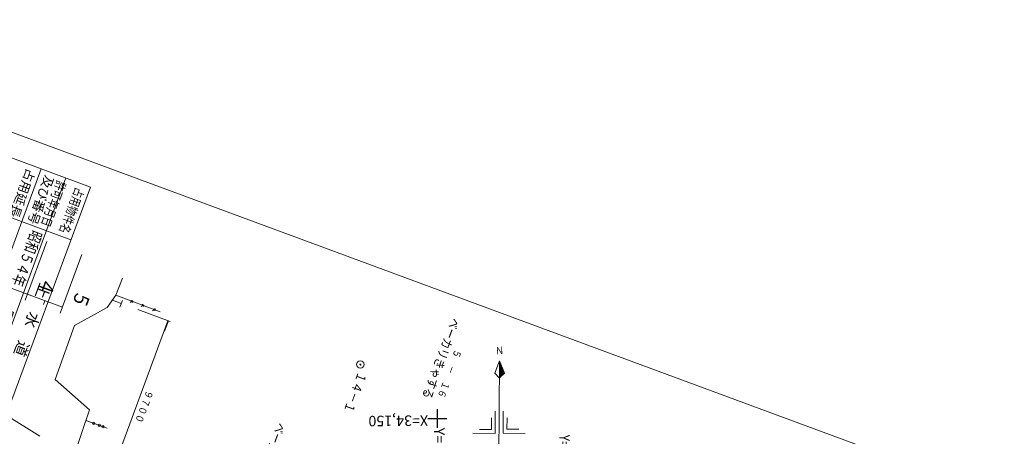
# Model space of a CAD drawing. Extents: x 26171 to 26426, y 33919 to 34203.
# Drawn here: x 26294 to 26426, y 34148 to 34203 of the extents above; entities that cross this region are included whole.
import ezdxf

# ---------------------------------------------------------------- set-up
doc = ezdxf.new("R2010")
doc.units = 0
for name, color, linetype, lineweight in [('\\M+587ED\\M+59698', 3, 'Continuous', 0), ('\\M+5A4BD\\M+5A4CE\\M+5CBFB', 136, 'Continuous', 0), ('\\M+5BAE1\\M+5B6CF\\M+587ED', 4, 'Continuous', 0), ('\\M+5BF6B\\M+5B6CF\\M+587ED', 62, 'Continuous', 0), ('道路平面図', 7, 'Continuous', 0)]:
    doc.layers.add(name, color=color, linetype=linetype, lineweight=lineweight)
doc.styles.add('\\M+5A3CD\\M+5A3D3 \\M+5A5B4\\M+5A5B7\\M+5A5C3\\M+5A5AF', font='MS Gothic.ttf')

msp = doc.modelspace()

# ---------------------------------------------------------------- linework, layer by layer
at = {"layer": '\\M+587ED\\M+59698', "linetype": 'Continuous', "lineweight": 13}
msp.add_line((26252.45, 34203.26), (26425.78, 34139.25), dxfattribs=at)
at = {"layer": '\\M+5A4BD\\M+5A4CE\\M+5CBFB', "linetype": 'Continuous', "lineweight": 13}
for p, q in [((26303.63, 34180.91), (26283.93, 34188.19)), ((26297.06, 34183.34), (26285.8, 34152.85)), ((26301.03, 34173.88), (26281.33, 34181.15)), ((26300.34, 34182.12), (26289.09, 34151.64)), ((26303.63, 34180.91), (26292.37, 34150.43)), ((26296.85, 34147.65), (26292.37, 34150.43))]:
    msp.add_line(p, q, dxfattribs=at)
at = {"layer": '\\M+5BAE1\\M+5B6CF\\M+587ED', "linetype": 'Continuous', "lineweight": 13}
for p, q in [((26307.02, 34166.45), (26307.9, 34168.73)), ((26305.88, 34164.81), (26307.02, 34166.45)), ((26307.75, 34165.35), (26306.58, 34165.78)), ((26312.97, 34164.25), (26307.02, 34166.45)), ((26307.9, 34165.76), (26307.56, 34164.85)), ((26309.32, 34165.73), (26308.93, 34165.48)), ((26309.27, 34165.49), (26309.15, 34165.8)), ((26301.51, 34162.43), (26305.88, 34164.81)), ((26314.29, 34162.94), (26309.95, 34164.54)), ((26310.79, 34165.19), (26310.4, 34164.94)), ((26310.73, 34164.95), (26310.61, 34165.26)), ((26312.31, 34164.63), (26311.92, 34164.38)), ((26312.26, 34164.38), (26312.14, 34164.7)), ((26280.98, 34073.73), (26313.96, 34163.05)), ((26314.05, 34163.02), (26313.54, 34161.64)), ((26298.9, 34155.19), (26301.51, 34162.43)), ((26303.5, 34151.13), (26298.9, 34155.19)), ((26300.62, 34142.7), (26303.5, 34151.13)), ((26305.86, 34148.69), (26303.02, 34149.74))]:
    msp.add_line(p, q, dxfattribs=at)
for centre in [(26304.07, 34149.35), (26304.81, 34149.08), (26305.33, 34148.89)]:
    msp.add_circle(centre, 0.156, dxfattribs=at)
at = {"layer": '\\M+5BF6B\\M+5B6CF\\M+587ED', "linetype": 'Continuous', "lineweight": 13}
for p, q in [((26294.9, 34165.8), (26297.8, 34173.62)), ((26299.59, 34164.06), (26302.49, 34171.89)), ((26281.07, 34171.81), (26299.89, 34164.86)), ((26297.54, 34165.72), (26297.36, 34165.22))]:
    msp.add_line(p, q, dxfattribs=at)
at = {"layer": '道路平面図', "linetype": 'Continuous', "lineweight": 13}
for p, q in [((26358.31, 34157.7), (26357.67, 34156.04)), ((26358.2, 34142.62), (26358.31, 34157.7)), ((26358.31, 34157.7), (26358.96, 34156.03)), ((26358.85, 34156), (26358.34, 34157.49)), ((26358.58, 34155.64), (26358.29, 34156.38)), ((26358.85, 34155.91), (26358.3, 34157.31)), ((26358.5, 34155.6), (26358.3, 34156.14)), ((26358.8, 34155.86), (26358.31, 34157.17)), ((26358.6, 34155.7), (26358.31, 34156.54)), ((26358.73, 34155.85), (26358.33, 34156.93)), ((26358.65, 34155.74), (26358.35, 34156.72)), ((26357.67, 34156.04), (26358.29, 34155.38)), ((26358.96, 34156.03), (26358.3, 34155.41)), ((26358.35, 34155.46), (26358.3, 34155.61)), ((26358.48, 34155.54), (26358.31, 34155.97)), ((26358.43, 34155.49), (26358.34, 34155.79)), ((26357.73, 34150.99), (26357.72, 34147.99)), ((26358.82, 34150.95), (26358.8, 34148.03)), ((26357.24, 34150.1), (26357.23, 34148.54)), ((26359.33, 34150.1), (26359.3, 34148.57)), ((26355.63, 34148.53), (26357.23, 34148.54)), ((26359.3, 34148.57), (26360.9, 34148.55)), ((26354.74, 34148.03), (26357.72, 34147.99)), ((26361.73, 34148.01), (26358.8, 34148.03))]:
    msp.add_line(p, q, dxfattribs=at)
at = {"layer": '道路平面図', "linetype": 'Continuous', "lineweight": 30}
for p, q in [((26350, 34151.25), (26350, 34148.75)), ((26348.75, 34150), (26351.25, 34150))]:
    msp.add_line(p, q, dxfattribs=at)
at = {"layer": '道路平面図', "linetype": 'Continuous', "lineweight": 13}
for radius in [0.5, 0.0625]:
    msp.add_circle((26339.71, 34157.2), radius, dxfattribs=at)

# ---------------------------------------------------------------- texts
at = {"layer": '\\M+5A4BD\\M+5A4CE\\M+5CBFB', "linetype": 'Continuous', "lineweight": 13, "style": '\\M+5A3CD\\M+5A3D3 \\M+5A5B4\\M+5A5B7\\M+5A5C3\\M+5A5AF'}
for s, height, width, p in [('占用延長', 1.25, 1, (26295.14, 34183.51)), ('及び番号', 1.25, 1, (26297.6, 34182.6)), ('許可年月日', 1.25, 0.75, (26299.2, 34181.88)), ('占用物件名', 1.25, 0.75, (26301.67, 34180.97)), ('昭和５４年\u3000\u3000月\u3000\u3000日第\u3000\u3000\u3000号', 1.5, 0.76, (26295.81, 34175.27)), ('上\u3000水\u3000道', 1.5, 1, (26296.92, 34168.2))]:
    msp.add_text(s, height=height, rotation=249.7299, dxfattribs=dict(at, width=width)).set_placement(p)
at = {"layer": '\\M+5BAE1\\M+5B6CF\\M+587ED', "linetype": 'Continuous', "lineweight": 13, "style": '\\M+5A3CD\\M+5A3D3 \\M+5A5B4\\M+5A5B7\\M+5A5C3\\M+5A5AF', "width": 0.858268}
msp.add_text('９７００', height=0.968, rotation=249.7299, dxfattribs=at).set_placement((26311.16, 34153.86))
at = {"layer": '\\M+5BF6B\\M+5B6CF\\M+587ED', "linetype": 'Continuous', "lineweight": 13, "style": '\\M+5A3CD\\M+5A3D3 \\M+5A5B4\\M+5A5B7\\M+5A5C3\\M+5A5AF', "width": 0.832381}
for s, p in [('４\u3000', (26297.24, 34169.03)), ('５', (26301.86, 34167.29))]:
    msp.add_text(s, height=2, rotation=249.7299, dxfattribs=at).set_placement(p)
at = {"layer": '道路平面図', "linetype": 'Continuous', "lineweight": 13, "style": '\\M+5A3CD\\M+5A3D3 \\M+5A5B4\\M+5A5B7\\M+5A5C3\\M+5A5AF'}
for s, height, rotation, width, p in [('ベーカリきゃする', 1.25, 249.7637, 0.832317, (26351.89, 34163.54)), ('５\u3000－\u3000１６', 0.968, 249.7637, 0.858268, (26352.37, 34159.31)), ('Ｎ', 0.968, 3.4299, 0.858268, (26357.79, 34158.55)), ('１４－１', 1.25, 249.7637, 0.832317, (26339.44, 34156.33)), ('X=34,150', 1.398, 180.5632, 1, (26348.76, 34150.42)), ('ベーカリーきゃする', 1.25, 249.7637, 0.832317, (26328.59, 34149.55)), ('Y=26,350', 1.398, 270.5632, 1, (26349.57, 34148.75)), ('Y=26,365.649', 1.4, 269.386, 0.843174, (26366.31, 34147.84))]:
    msp.add_text(s, height=height, rotation=rotation, dxfattribs=dict(at, width=width)).set_placement(p)

doc.saveas('drawing.dxf')
